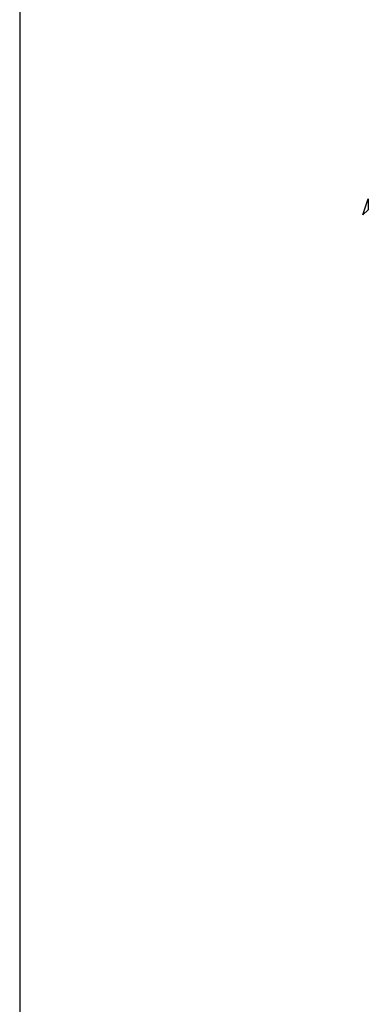
# Model space of a CAD drawing. Extents: x 2777 to 3641, y 2792 to 3099.
# Drawn here: x 2942 to 2943, y 2995 to 2997 of the extents above; entities that cross this region are included whole.
import ezdxf

# ---------------------------------------------------------------- set-up
doc = ezdxf.new("R2010")
doc.units = 0
doc.header["$LTSCALE"] = 0.03
doc.linetypes.add('STRICHPUNKT', pattern=[1, 0.5, -0.25, 0, -0.25])
for name, color, linetype in [('--ALADATT--------5--', 2, 'Continuous'), ('AASYPFLA-B-------5--', 8, 'Continuous'), ('AASYPFLAT--------5--', 8, 'Continuous'), ('ARALACHS-L-------5--', 7, 'STRICHPUNKT')]:
    doc.layers.add(name, color=color, linetype=linetype)
doc.layers.add('AASYINFOT--------5--', color=1, linetype='Continuous', plot=False)
doc.styles.add('BE_OENORM', font='isocp2.shx')

# ---------------------------------------------------------------- blocks, each defined once
blk = doc.blocks.new('AA_SY_BAUM-AS-10')
at = {"linetype": 'Continuous'}
for p, q in [((-1.2759, 1.8471), (-1.2661, 1.8764)), ((-1.2661, 1.8764), (-1.2661, 1.8568)), ((-1.2661, 1.8568), (-1.2759, 1.8471))]:
    blk.add_line(p, q, dxfattribs=at)
at = {"layer": '--ALADATT--------5--', "style": 'BE_OENORM', "width": 0.8}
for tag, p in [('DATUM_AUFNAHME', (1.6699, -0.4217)), ('DATUM_AENDERUNG', (1.6699, -0.6717))]:
    blk.add_attdef(tag, p, '', height=0.18, dxfattribs=at)
at = {"layer": 'AASYINFOT--------5--', "style": 'BE_OENORM', "width": 0.8}
for tag, p in [('DIM_HOEHE', (1.6699, 1.0483)), ('DIM_UMFANG', (1.6699, 0.7983)), ('ZUSATZINFORMATION_1', (1.6699, 0.5483)), ('ZUSATZINFORMATION_2', (1.6699, 0.3283)), ('BESCHREIBUNG', (1.6699, 0.0783)), ('ID', (1.6699, -0.1717))]:
    blk.add_attdef(tag, p, '', height=0.18, dxfattribs=at)
at = {"layer": 'AASYPFLAT--------5--', "style": 'BE_OENORM', "width": 0.8}
for tag, p in [('BEZEICHNUNG', (1.6699, 1.5483)), ('DIM_DURCHMESSER', (1.6699, 1.2983))]:
    blk.add_attdef(tag, p, '', height=0.18, dxfattribs=at)

msp = doc.modelspace()

# ---------------------------------------------------------------- linework, layer by layer
at = {"layer": 'ARALACHS-L-------5--', "linetype": 'Continuous'}
msp.add_lwpolyline([(2941.9123, 3066.3724), (2941.9123, 2979.7981)], dxfattribs=at)

# ---------------------------------------------------------------- block references
at = {"layer": 'AASYPFLA-B-------5--'}
msp.add_blockref('AA_SY_BAUM-AS-10', (2943.8146, 2994.7873), dxfattribs=at)

doc.saveas('drawing.dxf')
